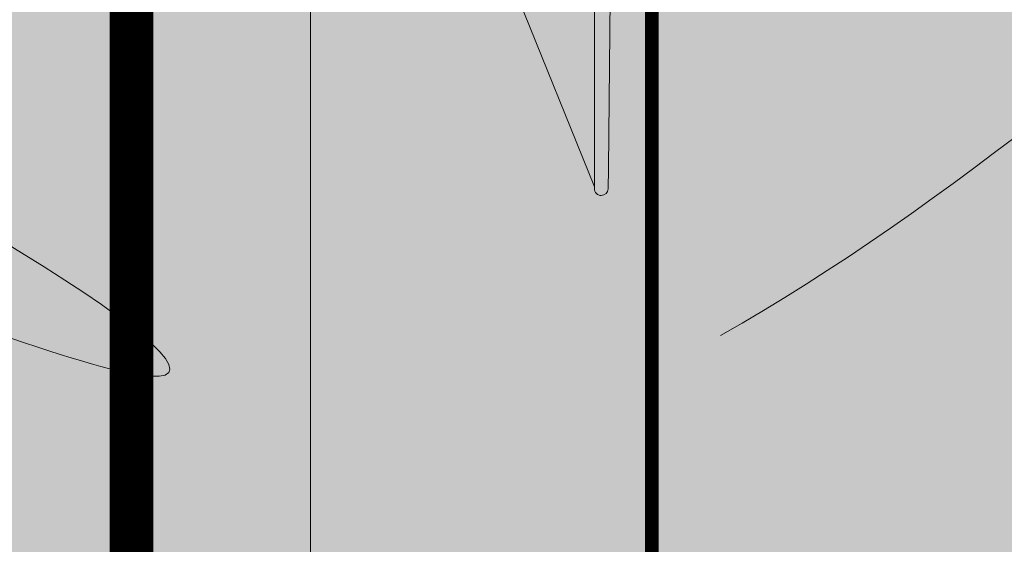
# Model space of a CAD drawing. Units: inches. Extents: x -132 to 3003, y 338 to 445.
# Drawn here: x 982 to 991, y 402 to 407 of the extents above; entities that cross this region are included whole.
import ezdxf
from ezdxf import colors
from ezdxf.entities.mleader import LeaderData, LeaderLine
from ezdxf.math import Vec2, Vec3

# ---------------------------------------------------------------- set-up
doc = ezdxf.new("R2010")
doc.units = ezdxf.units.IN
doc.header["$MEASUREMENT"] = 0
doc.layers.add('Quad-Lock', color=7, linetype='Continuous')
doc.styles.get("Standard").update_dxf_attribs({"font": 'arial.ttf'})

# ---------------------------------------------------------------- blocks, each defined once
blk = doc.blocks.new('10F')
at = {"layer": 'Quad-Lock', "lineweight": 0}
h = blk.add_hatch(color=3, dxfattribs=at)
edge = h.paths.add_edge_path()
edge.add_line((8.052650166443316, 2.083744812499901), (8.046922525125183, 1.865015015155336))
edge.add_arc((8.026004986424967, 1.864665274817631), 0.0209204623175217, -176.04210393648975, 0.9578936873085127, ccw=False)
edge.add_line((8.005134418539457, 1.863221273531224), (7.999359806443826, 2.083744812499901))
edge.add_line((7.999359806443826, 2.083744812499901), (2.956830103925995, 2.083744812499958))
edge.add_arc((2.95683010392591, 3.083744812500056), 1.000000000000098, 234.9999999999811, 270.0000000000049, ccw=False)
edge.add_line((2.383253667574537, 2.264592768211174), (2.222503505445729, 2.377151243502283))
edge.add_arc((1.821000000000043, 1.80374481249974), 0.7000000000001768, 55.00000000001474, 89.99999999999206)
edge.add_line((1.82100000000014, 2.503744812499917), (1.40099999999984, 2.503744812499974))
edge.add_arc((1.400999999999812, 2.101904883079668), 0.4018399294203063, 89.99999999999608, 158.0000000000039)
edge.add_line((1.028420505321037, 2.252436770138274), (0.1509999999998399, 0.08074481249980181))
edge.add_line((0.1509999999998399, 0.08074481249980181), (0.1509999999998399, 0.06624481249997416))
edge.add_arc((0.08849999999983993, 0.06624481249997416), 0.0625, -90, 0, ccw=False)
edge.add_line((0.08849999999983993, 0.003744812499974159), (0.0878757359710107, 0.003744812499974159))
edge.add_arc((0.0878757359709976, 0.06624481249995681), 0.06249999999998265, 180.5751506678783, 270.000000000012, ccw=False)
edge.add_line((0.02537888491087869, 0.06561743098353645), (0, 2.593744812500006))
edge.add_line((0, 2.593744812500006), (0.0253788849108787, 5.121872194016362))
edge.add_arc((0.08787573597102435, 5.121244812499971), 0.0625000000000091, 90.0000000000125, 179.4248493321492, ccw=False)
edge.add_line((0.08787573597101074, 5.18374481249998), (0.08849999999983992, 5.183744812499981))
edge.add_arc((0.08849999999983829, 5.12124481249998), 0.06250000000000089, 7.958078640513122e-13, 89.99999999999852, ccw=False)
edge.add_line((0.1509999999998392, 5.121244812499981), (0.1509999999998399, 5.106744812500608))
edge.add_line((0.1509999999998399, 5.106744812500608), (0.7510696958700009, 3.621520197118173))
edge.add_arc((1.400131202723982, 3.883793453329302), 0.7000486415979601, 202.0026852374273, 270.0026849404422)
edge.add_line((1.400164007739022, 3.183744812499981), (2.38799999999992, 3.183744812499981))
edge.add_arc((2.388000000000255, 3.369729032396607), 0.1859842198966257, 269.9999999998968, 305.2579130064367)
edge.add_arc((2.602721746250433, 3.065993799192634), 0.1859842198965877, 90.00000004988908, 125.25791302898011, ccw=False)
edge.add_arc((2.602721746105058, 3.221978018994121), 0.03000000009510151, 12.189459171215105, 90.00000003163927, ccw=False)
edge.add_arc((2.937500000000016, 3.294295173142959), 0.3124999999999996, 192.189459171185, 343.7688939672335)
edge.add_arc((3.297553279678547, 3.189478019047139), 0.06250000000001832, 57.29136467642968, 163.768893967324, ccw=False)
edge.add_line((3.331326226084457, 3.24206735343222), (3.472929064144182, 3.151129806558117))
edge.add_arc((3.439156117738286, 3.098540472172934), 0.06250000000009731, 5.386759200614904, 57.29136467649113, ccw=False)
edge.add_arc((3.81249999999993, 3.133744812499932), 0.3124999999999769, 185.3867592005463, 350.4059317731281)
edge.add_arc((4.182254986443684, 3.07124481249985), 0.06250000000006231, 89.99999999998943, 170.405931773127, ccw=False)
edge.add_line((4.182254986443695, 3.133744812499912), (4.567745013556305, 3.133744812499913))
edge.add_arc((4.567745013556311, 3.071244812499843), 0.06250000000006972, 9.594068226880097, 90.00000000000568, ccw=False)
edge.add_arc((4.9375, 3.133744812499885), 0.3124999999999015, 189.5940682268653, 350.4059317731346)
edge.add_arc((5.307254986443684, 3.071244812499849), 0.06250000000006348, 89.99999999999028, 170.4059317731252, ccw=False)
edge.add_line((5.307254986443695, 3.133744812499912), (5.473995013556305, 3.133744812499913))
edge.add_arc((5.473995013556315, 3.071244812499848), 0.06250000000006439, 9.594068226875095, 90.00000000000892, ccw=False)
edge.add_arc((5.84375, 3.133744812499913), 0.3124999999999062, 189.5940682268704, 350.4059317731296)
edge.add_arc((6.213504986443684, 3.071244812499849), 0.06250000000006348, 89.99999999999028, 170.4059317731252, ccw=False)
edge.add_line((6.213504986443695, 3.133744812499912), (6.380245013556305, 3.133744812499913))
edge.add_arc((6.380245013556311, 3.071244812499843), 0.06250000000006972, 9.594068226880097, 90.00000000000568, ccw=False)
edge.add_arc((6.75, 3.133744812499885), 0.3124999999999015, 189.5940682268653, 350.4059317731346)
edge.add_arc((7.119754986443684, 3.071244812499849), 0.06250000000006348, 89.99999999999028, 170.4059317731252, ccw=False)
edge.add_line((7.119754986443695, 3.133744812499912), (7.286495013556305, 3.133744812499913))
edge.add_arc((7.286495013556315, 3.071244812499848), 0.06250000000006439, 9.594068226875095, 90.00000000000892, ccw=False)
edge.add_arc((7.65625, 3.133744812499918), 0.3124999999999071, 189.5940682268714, 350.4059317731286)
edge.add_arc((8.026004986443704, 3.071244812499781), 0.06250000000009408, 114.59040671108681, 170.4059317730667, ccw=False)
edge.add_line((7.999996952134097, 3.128076424753544), (8.005087447745609, 3.322474609217579))
edge.add_arc((8.026004986449182, 3.322824350168479), 0.02092046233112971, 3.957896067730303, 180.9578953663029, ccw=False)
edge.add_line((8.046875554348162, 3.324268351457363), (8.051864588796207, 3.133744812499856))
edge.add_line((8.051864588796207, 3.133744812499856), (8.192745013556305, 3.133744812499913))
edge.add_arc((8.19274501355633, 3.071244812499866), 0.06250000000004707, 9.594068226861282, 90.0000000000228, ccw=False)
edge.add_arc((8.5625, 3.133744812499911), 0.3124999999999059, 189.5940682268701, 350.40593177313)
edge.add_arc((8.932254986443686, 3.071244812499848), 0.06250000000006538, 89.99999999999193, 170.4059317731246, ccw=False)
edge.add_line((8.932254986443695, 3.133744812499914), (9.317745013556305, 3.133744812499913))
edge.add_arc((9.317745013556321, 3.071244812499855), 0.06250000000005773, 9.594068226870775, 90.00000000001472, ccw=False)
edge.add_arc((9.687500000000071, 3.133744812499893), 0.3124999999999729, 189.5940682268646, 354.6132407994608)
edge.add_arc((10.06084388226171, 3.098540472172935), 0.06250000000009595, 122.7086353235083, 174.6132407993857, ccw=False)
edge.add_line((10.02707093585582, 3.151129806558117), (10.16867377391554, 3.242067353432219))
edge.add_arc((10.20244672032126, 3.189478019047031), 0.06250000000000241, 16.231106032728917, 122.70863532336591, ccw=False)
edge.add_arc((10.56249999999988, 3.294295173142566), 0.3125000000000211, 196.231106032701, 347.8105408288896)
edge.add_arc((10.89727825388584, 3.221978018952081), 0.03000000009507536, 89.99999995096692, 167.8105407466323, ccw=False)
edge.add_arc((10.89727825380949, 3.065993799150406), 0.1859842198967523, 54.74208699357581, 89.99999996856991, ccw=False)
edge.add_arc((11.11200000000016, 3.369729032396429), 0.1859842198964482, 234.7420869934546, 269.9999999999759)
edge.add_line((11.11200000000008, 3.183744812499981), (12.09990160229108, 3.183744812499981))
edge.add_arc((12.0998687972761, 3.883793453329102), 0.7000486415977598, 270.0026849404376, 338.0026852383851)
edge.add_line((12.74895488480274, 3.621581036418263), (13.34900000000016, 5.106744812500608))
edge.add_line((13.34900000000016, 5.106744812500608), (13.34900000000016, 5.121244812499981))
edge.add_arc((13.41150000000016, 5.121244812499984), 0.06249999999999645, 89.99999999999432, 180, ccw=False)
edge.add_line((13.41150000000016, 5.18374481249998), (13.41212426402899, 5.183744812499981))
edge.add_arc((13.41212426402897, 5.121244812499968), 0.06250000000001332, 0.5751506678540181, 89.99999999998369, ccw=False)
edge.add_line((13.47462111508912, 5.121872194016362), (13.5, 2.593744812499949))
edge.add_line((13.5, 2.593744812499949), (13.47462111508935, 0.06561743100968487))
edge.add_arc((13.41212426402899, 0.06624481249994046), 0.06249999999996404, 270.00000000000375, 359.4248493561093, ccw=False)
edge.add_line((13.41212426402899, 0.003744812499976422), (13.41150000000016, 0.003744812499974159))
edge.add_arc((13.41150000000016, 0.06624481249997365), 0.06249999999999949, 179.9999999999995, 270, ccw=False)
edge.add_line((13.34900000000016, 0.06624481249997416), (13.34900000000016, 0.08074481249980181))
edge.add_line((13.34900000000016, 0.08074481249980181), (12.47157949467896, 2.252436770138274))
edge.add_arc((12.09900000000019, 2.101904883079673), 0.4018399294203034, 21.99999999999557, 90.00000000000404)
edge.add_line((12.09900000000016, 2.503744812499976), (11.67899999999986, 2.503744812499917))
edge.add_arc((11.67899999999998, 1.803744812499993), 0.6999999999999242, 90.00000000000945, 125.0000000000243)
edge.add_line((11.27749649455404, 2.377151243502055), (11.11674633242524, 2.26459276821106))
edge.add_arc((10.54316989607404, 3.083744812500024), 1.000000000000064, 269.99999999999795, 305.00000000000796, ccw=False)
edge.add_line((10.54316989607401, 2.08374481249996), (8.052650166443316, 2.083744812499901))
at = {"color": 0, "linetype": 'Continuous', "lineweight": 0}
for p, q in [((13.34900000000016, 2.593744812499949), (13.34900000000016, 0.2521085870940283)), ((13.47648692904249, 0.2514812055775906), (13.5, 2.593744812499949)), ((12.47157949467896, 2.252436770138218), (13.34827183854577, 0.0825470753427453)), ((13.34900000000016, 0.06624481249997416), (13.34900000000016, 0.2521085870940283)), ((13.47648692904249, 0.2514812055775906), (13.47462111508912, 0.06561743098353645)), ((13.41150000000016, 0.003744812499974159), (13.41212426402899, 0.003744812499974159))]:
    blk.add_line(p, q, dxfattribs=at)
for centre, radius, start, end in [((13.41150000000016, 0.06624481249997416), 0.06249999999999831, 179.9999999999968, 270), ((13.41212426402899, 0.06624481249997416), 0.06250000000000032, 270, 359.4248493321091)]:
    blk.add_arc(centre, radius, start, end, dxfattribs=at)
blk = doc.blocks.new('*U182')
at = {"lineweight": 0}
blk.add_blockref('10F', (-6.749988499977462, -2.499995000000013), dxfattribs=at)
blk = doc.blocks.new('*U183')
at = {"color": 0, "linetype": 'ByBlock', "lineweight": -2, "transparency": 16777216}
blk.add_blockref('*U182', (2.204364238465236e-15, 36), dxfattribs=at)
blk = doc.blocks.new('_DotBlank')
at = {"color": 0, "linetype": 'ByBlock', "lineweight": -2}
blk.add_line((-0.5, 0), (-1, 0), dxfattribs=at)
blk.add_circle((0, 0), 0.5, dxfattribs=at)
blk = doc.blocks.new('QLU-108')
at = {"lineweight": 0}
ml = blk.add_multileader_mtext('Standard', dxfattribs=at)
ml.set_content('VERTICAL WALL REINFORCEMENT', color=7)
ml.set_leader_properties(color=256)
ml.build(insert=Vec2(0, 0))
ml.multileader.update_dxf_attribs({"leader_type": 2, "text_right_attachment_type": 3, "dogleg_length": 0.36, "arrow_head_size": 0.72, "scale": 4})
ctx = ml.context
ctx.base_point, ctx.scale, ctx.char_height, ctx.arrow_head_size, ctx.landing_gap_size, ctx.plane_origin = Vec3(20.4223744704313, 1.517152164434719), 4, 0.72, 0.72, 0.36, Vec3(9.906561590706588, -3.070863423144942)
ctx.right_attachment = 3
notes = []
notes.append((ctx, [(0, (1, 1, 0), (18.9823744704313, 1.517152164434719), (1, 0), 1.44, [(0, [(8.664116249226936, -3.727361787386599)], 0, [])])]))
ctx.mtext.insert, ctx.mtext.width, ctx.mtext.flow_direction = Vec3(20.78237447043125, 1.883291318595695), 50.3338185459293, 5
for ctx, leaders in notes:
    for number, flags, end, landing, length, lines in leaders:
        leader = LeaderData()
        leader.index, (leader.has_last_leader_line, leader.has_dogleg_vector, leader.attachment_direction) = number, flags
        leader.last_leader_point, leader.dogleg_vector, leader.dogleg_length = Vec3(end), Vec3(landing), length
        for number, points, colour, breaks in lines:
            line = LeaderLine()
            line.index, line.vertices, line.color, line.breaks = number, Vec3.list(points), colors.encode_raw_color(colour), breaks
            leader.lines.append(line)
        ctx.leaders.append(leader)
blk = doc.blocks.new('QLU-109')
at = {"lineweight": 0}
ml = blk.add_multileader_mtext('Standard', dxfattribs=at)
ml.set_content('VERTICAL WALL REINFORCEMENT', color=7)
ml.set_leader_properties(color=256)
ml.build(insert=Vec2(0, 0))
ml.multileader.update_dxf_attribs({"leader_type": 2, "text_right_attachment_type": 3, "dogleg_length": 0.36, "arrow_head_size": 0.72, "scale": 4})
ctx = ml.context
ctx.base_point, ctx.scale, ctx.char_height, ctx.arrow_head_size, ctx.landing_gap_size, ctx.plane_origin = Vec3(-0.3599999999999546, 6.298016353164087), 4, 0.72, 0.72, 0.36, Vec3(-10.87581287972466, 1.710000765584425)
ctx.right_attachment = 3
notes = []
notes.append((ctx, [(0, (1, 1, 0), (-1.799999999999955, 6.298016353164087), (1, 0), 1.44, [(0, [(-12.11825822120431, 1.053502401342769)], 0, [])])]))
ctx.mtext.insert, ctx.mtext.width, ctx.mtext.flow_direction = Vec3(0, 6.664155507325063), 50.3338185459293, 5
for ctx, leaders in notes:
    for number, flags, end, landing, length, lines in leaders:
        leader = LeaderData()
        leader.index, (leader.has_last_leader_line, leader.has_dogleg_vector, leader.attachment_direction) = number, flags
        leader.last_leader_point, leader.dogleg_vector, leader.dogleg_length = Vec3(end), Vec3(landing), length
        for number, points, colour, breaks in lines:
            line = LeaderLine()
            line.index, line.vertices, line.color, line.breaks = number, Vec3.list(points), colors.encode_raw_color(colour), breaks
            leader.lines.append(line)
        ctx.leaders.append(leader)
blk = doc.blocks.new('QLU-110')
at = {"lineweight": 0}
h = blk.add_hatch(dxfattribs=at)
h.set_pattern_fill('AR-CONC', color=251, scale=0.5)
h.set_pattern_definition([(49.99999999999999, (-2825.118233189632, -291.2597610329375), (3.586300913003767, -0.3137606749129755), [0.375, -4.125]), (355, (-2825.118233189632, -291.2597610329375), (-0.693756668065, 3.760960668500059), [0.3, -3.3]), (100.45144446, (-2824.819374784632, -291.2859077529375), (2.89254423363556, 3.447199954843147), [0.3187009599999994, -3.505710559999995]), (46.18420000000002, (-2825.118233189632, -290.2597610329375), (5.336206653357862, -0.8275964039653827), [0.5624999999999989, -6.187499999999991]), (96.63563549, (-2824.673549464632, -290.3287275679375), (4.673309728371142, 4.870593003872752), [0.47805171, -5.258568799999999]), (351.1841639899999, (-2825.118233189632, -290.2597610329375), (4.673309725273866, 4.870593001349951), [0.45, -4.950000005]), (21, (-2824.618233189632, -290.5097610329375), (2.984535260592308, -2.013094453326694), [0.375, -4.125]), (326.0000000000001, (-2824.618233189632, -290.5097610329375), (1.216576659607909, 3.625750225234265), [0.3, -3.3]), (71.45144474, (-2824.369521919632, -290.6775189029375), (4.201111883649856, 1.612655764031769), [0.31870095, -3.50571056]), (37.50000000000001, (-2825.118233189632, -291.2597610329375), (0.06079927658645334, 1.664469269156557), [0, -3.26, 0, -3.35, 0, -3.3125]), (7.499999999999999, (-2825.118233189632, -291.2597610329375), (1.315347687210743, 1.972058559411801), [0, -1.91, 0, -3.185, 0, -1.2625]), (327.5, (-2826.233233189632, -291.2597610329375), (2.669112180862045, -0.1127743586718988), [0, -1.25, 0, -3.9, 0, -5.175]), (317.5, (-2826.733233189632, -291.2597610329375), (2.915930846711931, 0.5005249116615886), [0, -1.625, 0, -2.59, 0, -3.675])])
h.paths.add_polyline_path([(34.18750000000045, -36.63374981250001), (5.312500000000455, -36.63374981250001), (-15.74266845558031, -36.63374981250001), (-15.74266845558031, -46.63374981250001), (34.18750000000045, -46.63374981250001)])
h.paths.add_polyline_path([(2.187500000000455, -19.75285067697178), (-5.8125, -20.15907221281265), (-5.812499999999545, -36.63374981250001), (2.187500000000455, -36.63374981250001)])
h.paths.add_polyline_path([(-5.812499999999545, -18.37146045244822), (2.187500000000455, -17.96523891660735), (2.187500000000455, -0.6337498125000138), (2.187500000000455, 11.36625018749999), (2.187500000000455, 23.36625018749999), (2.187500000000455, 35.36625018749999), (5.312500000000455, 35.36625018749999), (5.312500000000455, 40.36625018749999), (-8.937499999999545, 40.36625018749999), (-8.937499999999545, 35.36625018749999), (-5.812499999999545, 35.36625018749999), (-5.812499999999545, 23.36625018749999), (-5.812499999999545, 11.36625018749999), (-5.812499999999545, -0.6337498125000138)])
at = {"lineweight": 0, "true_color": 0xe1c77f}
h = blk.add_hatch(dxfattribs=at)
h.set_pattern_fill('EARTH', color=31, scale=7, angle=45)
h.set_pattern_definition([(45, (-2825.118233189632, -291.2597610329375), (2.220446049250313e-16, 2.474873734152916), [1.75, -1.75]), (45, (-2825.582272014786, -290.7957222077838), (2.220446049250313e-16, 2.474873734152916), [1.75, -1.75]), (45, (-2826.046310839939, -290.3316833826302), (2.220446049250313e-16, 2.474873734152916), [1.75, -1.75]), (135, (-2826.046310839939, -290.0223241658611), (-2.474873734152916, 2.220446049250313e-16), [1.75, -1.75]), (135, (-2825.582272014786, -289.5582853407074), (-2.474873734152916, 2.220446049250313e-16), [1.75, -1.75]), (135, (-2825.118233189632, -289.0942465155537), (-2.474873734152916, 2.220446049250313e-16), [1.75, -1.75])])
h.paths.add_polyline_path([(5.330951449137501, -22.08575741104778), (5.312500000000455, -21.84816436249895), (5.312500000000455, -36.63374981250001), (31.52982933844578, -36.63374981250001), (31.18207852754995, -36.6299832175464), (30.84456402000342, -36.6187322311514), (30.51698894806123, -36.60007005101357), (30.19905644397977, -36.57406987483154), (29.89046964001591, -36.54080490030395), (29.59093166842331, -36.50034832512938), (29.30014566145974, -36.4527733470066), (29.01781475137977, -36.39815316363405), (28.74364207043936, -36.33656097271034), (28.47733075089536, -36.26806997193432), (28.21858392500189, -36.19275335900437), (27.96710472501627, -36.11068433161927), (27.72259628319398, -36.02193608747751), (27.48476173178915, -35.92658182427783), (27.25330420305954, -35.82469473971884), (27.02792682926111, -35.71634803149908), (26.80833274264842, -35.60161489731729), (26.59422507547833, -35.48056853487196), (26.38530696000498, -35.35328214186177), (26.18128152848612, -35.21982891598537), (25.9818519131768, -35.08028205494139), (25.78672124633295, -34.93471475642838), (25.59559266021006, -34.783200218145), (25.40816928706317, -34.62581163778998), (25.22415425915005, -34.46262221306171), (25.04325070872483, -34.29370514165902), (24.86516176804525, -34.11913362128041), (24.68959056936455, -33.93898084962461), (24.51624024494004, -33.75332002439012), (24.34481392702764, -33.56222434327566), (24.17501474788332, -33.36576700397978), (24.0065459638945, -33.16402119776097), (23.83918492002567, -32.95705627207684), (23.67290814057833, -32.74493124073024), (23.50772527826985, -32.5277033987839), (23.34364598581396, -32.30543004130038), (23.18067991592761, -32.07816846334231), (23.01883672133044, -31.84597595997218), (22.85812605473575, -31.60890982625261), (22.69855756886, -31.36702735724623), (22.54014091642193, -31.12038584801553), (22.38288575013485, -30.86904259362313), (22.22680172271839, -30.6130548891316), (22.07189848688677, -30.3524800296035), (21.91818569535735, -30.08737531010144), (21.76567300084571, -29.81779802568815), (21.61437005606876, -29.54380547142586), (21.4642865137439, -29.26545494237746), (21.31543202658668, -28.98280373360535), (21.16781624731357, -28.69590914017226), (21.02144882863968, -28.40482845714058), (20.87633942328375, -28.10961897957321), (20.73249768396227, -27.81033800253232), (20.58993326338896, -27.5070428210808), (20.44865581428303, -27.19979073028099), (20.30867498935913, -26.88863902519569), (20.17000044133374, -26.5736450008875), (20.0326418229256, -26.25486595241875), (19.89660878684936, -25.93235917485208), (19.76191098582058, -25.60618196325021), (19.62855807255664, -25.27639161267581), (19.49655969977539, -24.94304541819116), (19.36592552019101, -24.60620067485905), (19.2366651865209, -24.26591467774193), (19.10878835148151, -23.92224472190247), (18.98230466778887, -23.57524810240335), (18.8572237881599, -23.22498211430695), (18.73355536531153, -22.8715040526759), (18.61130905195887, -22.51487121257281), (18.49049450081884, -22.15514088906031), (18.37112136460883, -21.79237037720088), (18.25319929604393, -21.4266169720571), (18.13673794784108, -21.0579379686917), (18.02174697271676, -20.68639066216718), (17.90823602338742, -20.31203234754605), (17.79621475256954, -19.93492031989092), (17.68569281298051, -19.55511187426436), (17.57667985733542, -19.17266430572903), (17.46918553834985, -18.7876349093475), (17.36321950874253, -18.40008098018228), (17.25879142122858, -18.01005981329598), (17.15591092852492, -17.61762870375111), (17.05458768334711, -17.22284494661045), (16.95483133841253, -16.82576583693634), (16.85665154643675, -16.42644866979157), (16.76005796013715, -16.02495074023852), (16.66506023223064, -15.62132934333988), (16.5716680154319, -15.21564177415831), (16.47989096245828, -14.80794532775622), (16.38973872602628, -14.39829729919632), (16.30122095885235, -13.98675498354112), (16.21434731365252, -13.57337567585319), (16.12912744314372, -13.15821667119519), (16.04557100004195, -12.74133526462958), (15.96368763706414, -12.32278875121909), (15.88348700692677, -11.90263442602617), (15.8049787623454, -11.48092958411348), (15.72817255603741, -11.0577315205436), (15.65307804071836, -10.63309753037902), (15.57970486910517, -10.2070849086823), (15.50806269391478, -9.779750950516302), (15.43816116786275, -9.35115295094323), (15.37000994366599, -8.921348205025993), (15.30361867404145, -8.490394007826978), (15.23899701170421, -8.058347654408749), (15.17615460937168, -7.625266439833922), (15.11510111975986, -7.191207659165116), (15.05584619558567, -6.756228607464891), (14.9983994895656, -6.320386579795752), (14.94277065441429, -5.883738871220544), (14.8889693428514, -5.446342776801487), (14.83700520759066, -5.008255591601483), (14.78688790134947, -4.569534610682865), (14.7386270768443, -4.130237129108252), (14.6922323867916, -3.690420441940319), (14.64771348390741, -3.250141844241682), (14.60508002090819, -2.809458631074847), (14.56434165051178, -2.368428097502374), (14.52550802543374, -1.927107538586711), (14.48858879838872, -1.485554249390702), (14.45359362209592, -1.04382552497691), (14.42053214927046, -0.601978660407724), (14.38941403262788, -0.1600709507458191), (14.36024892488649, 0.2818403089462436), (14.33304647876184, 0.7236978236057894), (14.3078163469695, 1.165444298170428), (14.28456818222776, 1.607022437577371), (14.26331163725126, 2.04837494676417), (14.2440563647574, 2.489444530668209), (14.22681201746309, 2.930173894226868), (14.21158824808435, 3.370505742377645), (14.1983947093363, 3.810382780057921), (14.18724105393676, 4.249747712205135), (14.17813693460221, 4.688543243756669), (14.17109200404821, 5.126712079649906), (14.16611591499304, 5.56419692482234), (14.16321832015046, 6.000940484211469), (14.16240887223876, 6.436885462754503), (14.1636972239744, 6.871974565388996), (14.16709302807294, 7.306150497052386), (14.17260593725086, 7.739355962682055), (14.18024560422464, 8.171533667215442), (14.19002168171164, 8.602626315589873), (14.20194382242744, 9.0325766127429), (14.2160216790885, 9.461327263611793), (14.2322649044122, 9.888820973134216), (14.25068315111321, 10.31500044624738), (14.2712860719098, 10.73980838788873), (14.29408331951663, 11.16318750299575), (14.31908454665154, 11.58508049650578), (14.34629940603054, 12.00543007335631), (14.3757375503701, 12.42417893848472), (14.4074086323867, 12.84126979682844), (14.4413223047959, 13.25664535332498), (14.47748822031508, 13.67024831291167), (14.51591603166162, 14.08202138052587), (14.55661539155017, 14.4919072611051), (14.5995959526972, 14.89984865958672), (14.64486736782055, 15.30578828090825), (14.69243928963579, 15.70966883000699), (14.74232137085892, 16.1114330118204), (14.79452326420733, 16.5110235312859), (14.84905462239612, 16.90838309334094), (14.90592509814314, 17.30345440292291), (14.96514434416486, 17.69618016496918), (15.02672201317682, 18.0865030844173), (15.09066775789597, 18.47436586620466), (15.15699123103832, 18.85971121526859), (15.22570208532034, 19.24248183654652), (15.29680997345849, 19.62262043497594), (15.37032454817063, 20.00006971549431), (15.44625546217094, 20.37477238303882), (15.52461236817726, 20.7466711425472), (15.6054049189047, 21.11570869895667), (15.68864276707154, 21.48182775720466), (15.7743355653929, 21.84497102222861), (15.86249296658616, 22.20508119896601), (15.95312462336642, 22.56210099235426), (16.04624018845152, 22.91597310733067), (16.14184931455657, 23.26664024883274), (16.23996165439939, 23.61404512179797), (16.34058686069557, 23.95813043116357), (16.44373458616201, 24.29883888186725), (16.54941448351428, 24.63611317884613), (16.65763620547023, 24.96989602703781), (16.76840940474494, 25.30013013137966), (16.88174373405536, 25.62675819680913), (16.9976488461175, 25.94972292826361), (17.11613439364874, 26.26896703068053), (17.23721002936463, 26.58443320899727), (17.36088540598257, 26.89606416815133), (17.48717017621811, 27.20380261308014), (17.61607399278819, 27.50759124872093), (17.7476065084079, 27.80737278001141), (17.88177737579554, 28.10308991188873), (18.01859624766666, 28.39468534929046), (18.15807277673821, 28.68210179715402), (18.30021661572619, 28.96528196041675), (18.44503741734707, 29.24416854401613), (18.59254483431732, 29.51870425288962), (18.74274851935297, 29.78883179197453), (18.89565812517094, 30.05449386620836), (19.05128330448815, 30.31563318052849), (19.20963371001972, 30.57219243987237), (19.37071899448347, 30.82411434917742), (19.53454881059452, 31.07134161338104), (19.70113281106978, 31.31381693742065), (19.87048064862756, 31.55148302623365), (20.04260197598205, 31.78428258475748), (20.21750644584881, 32.01215831792962), (20.39520371094613, 32.23505293068746), (20.57570342399094, 32.45290912796833), (20.75901523769835, 32.66566961470971), (20.94514880478528, 32.87327709584912), (21.13411377796729, 33.07567427632375), (21.32591980996267, 33.27280386107122), (21.52057655348699, 33.46460855502897), (21.71809366125535, 33.65103106313427), (21.91848484332195, 33.83201651034642), (22.12187364998817, 34.00757553648634), (22.32850351905154, 34.17779028897706), (22.53862395992519, 34.34274653669007), (22.75248448202137, 34.50253004849742), (22.97033459475006, 34.65722659327088), (23.19242380752394, 34.80692193988216), (23.4190016297548, 34.95170185720298), (23.65031757085262, 35.09165211410516), (23.88662114023145, 35.22685847946059), (24.12816184730173, 35.35740672214104), (24.37518920147522, 35.48338261101821), (24.62795271216373, 35.60487191496401), (24.88670188877813, 35.72196040285007), (25.15168624073067, 35.83473384354807), (25.42315527743267, 35.94327800593021), (25.70135850829729, 36.04767865886788), (25.9865454427345, 36.14802157123313), (26.27896559015653, 36.24439251189767), (26.57886845997427, 36.33687724973316), (26.88650356160133, 36.42556155361149), (27.20212040444676, 36.51053119240447), (27.52596849792417, 36.59187193498394), (27.85829735144489, 36.6696695502215), (28.1993564744198, 36.74400980698908), (28.5493953762616, 36.81497847415835), (28.90866356638071, 36.88266132060124), (29.27741055418983, 36.94714411518953), (29.65588584910029, 37.00851262679481), (30.04433896052342, 37.06685262428914), (30.44301939787101, 37.12224987654395), (30.8521766705544, 37.17479015243151), (31.27206028798628, 37.22455922082321), (31.70291975957753, 37.27164285059098), (32.14500459474039, 37.31612681060659), (32.59856430288528, 37.35809686974181), (33.06384839342536, 37.39763879686848), (33.54110637577105, 37.43483836085829), (5.812500000000455, 35.36625018749999), (5.812500000000455, 31.80510248845928), (5.312500000000455, 31.80510248845928), (5.312500000000455, -15.55745238335004), (5.356994759991721, -15.3476830619764), (5.4027129264, -15.13905914284379), (5.45087790557227, -14.93272602869484), (5.502713103914175, -14.72982912180095), (5.559441927827265, -14.53151382458833), (5.622287783699903, -14.33892553951188), (5.692474077924544, -14.15320966899577), (5.771224216887276, -13.97551161545181), (5.85976160697237, -13.80697678131605), (5.959242127726156, -13.64869899885883), (6.069891804583676, -13.50106197248653), (6.191259940953842, -13.36393259518843), (6.322880547764271, -13.2371660811063), (6.4642876359203, -13.12061764440199), (6.615015216349548, -13.0141424992014), (6.774597299955985, -12.91759585966253), (6.942567897672234, -12.83083293992775), (7.118461020397262, -12.75370895414306), (7.301810679060509, -12.68607911645256), (7.49215088457413, -12.62779864100338), (7.689015647859378, -12.57872274193846), (7.891938979825682, -12.53870663340615), (8.1004548913902, -12.5076055295512), (8.31409739347464, -12.48527464451871), (8.532400496995251, -12.47156919245407), (8.754898212865555, -12.4663443875034), (8.981124552001802, -12.4694554438118), (9.210613525327062, -12.48075757552505), (9.442899143747127, -12.50010599678836), (9.677515418182793, -12.52735592174707), (9.913996359562134, -12.56236256454798), (10.15187597879094, -12.60498113933477), (10.3906882867841, -12.6550668602552), (10.62996729445877, -12.71247494145263), (10.86924701275075, -12.77706059707623), (11.1080614525381, -12.84867904126349), (11.34594462476798, -12.92718548816606), (11.58243054035256, -13.01243515193374), (11.81705321020172, -13.10428324670426), (12.04934664524308, -13.2025849866265), (12.27884485637196, -13.3071955858432), (12.50508185452645, -13.41797025850053), (12.72759165061734, -13.53476421874871), (12.94590825554678, -13.6574326807314), (13.15956568025194, -13.78583085858918), (13.36809793565044, -13.91981396647731), (13.57103903263805, -14.05923721852264), (13.76792298214741, -14.20395582889176), (13.95828379508384, -14.35382501172364), (14.1416554823868, -14.50869998115803), (14.3175720549475, -14.66843595134844), (14.48556752369814, -14.83288813643514), (14.64519380950424, -15.0019087083341), (14.79627389039752, -15.17530379655608), (14.93884098654416, -15.35284381841143), (15.07293381844238, -15.53429825688079), (15.19859110657353, -15.7194365949623), (15.31585157145037, -15.90802831562831), (15.42475393356472, -16.0998429019179), (15.52533691340113, -16.29464983676394), (15.61763923146509, -16.49221860318414), (15.70169960826343, -16.69231868420798), (15.77755676428023, -16.89471956278163), (15.84524942001144, -17.09919072191678), (15.90481629595843, -17.30550164458549), (15.95629611260802, -17.51342181380983), (15.99972759047751, -17.72272071259403), (16.0351494500369, -17.9331678238874), (16.06260041179939, -18.14453263069282), (16.08211919625637, -18.35658461603913), (16.09374452390284, -18.56909326287536), (16.09751511523837, -18.78182805420846), (16.09346969075705, -18.99455847304722), (16.08164697095481, -19.20705400237716), (16.06208567633075, -19.41908412517347), (16.03482452737808, -19.63041832445697), (15.99990224459134, -19.84082608320659), (15.9573575484751, -20.05007688439616), (15.90722915951483, -20.25794021105798), (15.8495557982169, -20.46418554615332), (15.78437618507769, -20.66858237267218), (15.7117290405763, -20.87090017363909), (15.63165308523412, -21.07090843201678), (15.5441870395216, -21.26837663082813), (15.4493696239565, -21.46307425304389), (15.34725336290239, -21.65475821897621), (15.23805330888899, -21.84303753478844), (15.12209035700471, -22.02742488105935), (14.99968721114783, -22.20743129222785), (14.87116657524894, -22.38256780268136), (14.73685115323906, -22.55234544682997), (14.59706364902149, -22.716275259084), (14.45212676654955, -22.87386827384501), (14.30236320970789, -23.02463552552501), (14.14809568244391, -23.16808804853525), (13.98964688866363, -23.3037368772674), (13.82733953230763, -23.43109304612801), (13.66149631727785, -23.54966758954311), (13.49243994751305, -23.65897154190054), (13.32049312692061, -23.75851593760888), (13.14597855943566, -23.84781181108093), (12.9692189489765, -23.92637019671855), (12.79053699945825, -23.99370212892978), (12.61024878120361, -24.04934085029402), (12.42848293359884, -24.09344709003233), (12.24515897331412, -24.12688168436273), (12.06018542874472, -24.15054225637209), (11.87347082828546, -24.16532642914729), (11.68492370033618, -24.17213182577518), (11.49445257329216, -24.17185606934254), (11.3019659755505, -24.16539678293634), (11.10737243550238, -24.15365158964335), (10.910580481544, -24.1375181125502), (10.71149864208473, -24.11789397474507), (10.51003544548939, -24.09567679931268), (10.3060994202101, -24.07176420934263), (10.09959909457029, -24.04705382791531), (9.890442997026184, -24.02244327813111), (9.678539655952136, -23.99883018306355), (9.46379759974343, -23.97711216580547), (9.24612535678989, -23.95818684944226), (9.0254314554968, -23.9429518570613), (8.80162442425626, -23.93230481174936), (8.574612791469917, -23.92714333659359), (8.344305085526685, -23.92836505468057), (8.110810310783563, -23.93652136327256), (7.875589263243, -23.94982908950254), (7.640661290541175, -23.96554043113332), (7.40804750605821, -23.980904536428), (7.179769023181507, -23.99317055364946), (6.957846955303467, -23.99958763106014), (6.744302415805578, -23.99740491692313), (6.541156518081152, -23.9838715595011), (6.350430375512133, -23.95623670705658), (6.174145101487284, -23.91174950785313), (6.014321809395824, -23.84765911015285), (5.872981612624699, -23.7612146622198), (5.752072205108561, -23.64976018682461), (5.651568007112928, -23.51318962205499), (5.569297753308092, -23.35416961645137), (5.502982200671795, -23.17550635011435), (5.450342106174958, -22.98000600313594), (5.409098226798051, -22.77047475565286), (5.376971319514269, -22.54971878773705), (5.351682141305446, -22.32054427947867)])
edge = h.paths.add_edge_path()
edge.add_line((-8.937499999999545, -31.09878753846311), (-9.437499999999545, -31.09878753846317))
edge.add_line((-9.437499999999545, -31.09878753846317), (-9.437499999999545, -27.98371316305213))
edge.add_line((-9.437499999999545, -27.98371316305213), (-36.38886782030568, -27.98371316305213))
edge.add_arc((-41.99242088244318, -46.95488399742902), 19.78143396590103, 0.9301874563332149, 73.5443339985327, ccw=False)
edge.add_line((-22.21359375385509, -46.63374981250001), (-15.74266845558031, -46.63374981250001))
edge.add_line((-15.74266845558031, -46.63374981250001), (-15.74266845558031, -36.63374981250001))
edge.add_line((-15.74266845558031, -36.63374981250001), (-9.437499999999545, -36.63374981250001))
edge.add_line((-9.43749999999909, -36.63374981250001), (-8.937499999999545, -36.63374981250001))
edge.add_line((-8.937499999999545, -36.63374981250001), (-8.937499999999545, -31.09878753846311))
at = {"lineweight": 0, "true_color": 0xd4f7f7}
h = blk.add_hatch(dxfattribs=at)
h.set_pattern_fill('HONEY', scale=2, style=0)
h.set_pattern_definition([(0, (-2825.118233189632, -291.2597610329375), (0.375, 0.2165063509461096), [0.25, -0.5]), (120, (-2825.118233189632, -291.2597610329375), (-0.3749999999999999, 0.2165063509461097), [0.2499999999999997, -0.4999999999999994]), (59.99999999999999, (-2825.118233189632, -291.2597610329375), (8.326672684688674e-17, 0.4330127018922194), [-0.5, 0.25])])
h.paths.add_polyline_path([(2.187500000000455, 23.36625018749999), (5.312500000000455, 23.36625018749999), (5.312500000000455, 35.36625018749999), (2.187500000000455, 35.36625018749999)])
h.paths.add_polyline_path([(-8.937499999999545, 23.36625018749999), (-5.812499999999545, 23.36625018749999), (-5.812499999999545, 35.36625018749999), (-8.937499999999545, 35.36625018749999)])
h.paths.add_polyline_path([(2.187500000000455, 11.36625018749999), (5.312500000000455, 11.36625018749999), (5.312500000000455, 23.36625018749999), (2.187500000000455, 23.36625018749999)])
h.paths.add_polyline_path([(-8.937499999999545, 11.36625018749999), (-5.812499999999545, 11.36625018749999), (-5.812499999999545, 23.36625018749999), (-8.937499999999545, 23.36625018749999)])
h.paths.add_polyline_path([(2.187500000000455, -0.6337498125000138), (5.312500000000455, -0.6337498125000138), (5.312500000000455, 11.36625018749999), (2.187500000000455, 11.36625018749999)])
h.paths.add_polyline_path([(-8.937499999999545, -0.6337498125000138), (-5.812499999999545, -0.6337498125000138), (-5.812499999999545, 11.36625018749999), (-8.937499999999545, 11.36625018749999)])
h.paths.add_polyline_path([(2.187500000000455, -12.63374981250001), (5.312500000000455, -12.63374981250001), (5.312500000000455, -0.6337498125000138), (2.187500000000455, -0.6337498125000138)])
h.paths.add_polyline_path([(-8.937499999999545, -12.63374981250001), (-5.812499999999545, -12.63374981250001), (-5.812499999999545, -0.6337498125000138), (-8.937499999999545, -0.6337498125000138)])
h.paths.add_polyline_path([(2.187500000000455, -36.63374981250001), (5.312500000000455, -36.63374981250001), (5.312500000000455, -24.63374981250001), (2.187500000000455, -24.63374981250001)])
h.paths.add_polyline_path([(-8.937499999999545, -36.63374981250001), (-5.812499999999545, -36.63374981250001), (-5.812499999999545, -24.63374981250001), (-8.937499999999545, -24.63374981250001)])
h.paths.add_polyline_path([(-5.812499999999545, -20.15907221281265), (-8.93749999999909, -20.31775250025044), (-8.937499999999545, -24.63374981250001), (-5.812499999999545, -24.63374981250001)])
h.paths.add_polyline_path([(-8.937499999999545, -18.53014073988606), (-5.8125, -18.37146045244828), (-5.812499999999545, -12.63374981250001), (-8.937499999999545, -12.63374981250001)])
h.paths.add_polyline_path([(5.312500000000455, -19.59417038953393), (2.1875, -19.75285067697178), (2.187500000000455, -24.63374981250001), (5.312500000000455, -24.63374981250001)])
h.paths.add_polyline_path([(2.187500000000455, -17.96523891660729), (5.312500000000455, -17.8065586291695), (5.312500000000455, -12.63374981250001), (2.187500000000455, -12.63374981250001)])
at = {"color": 0, "lineweight": 0, "const_width": 0.4}
blk.add_lwpolyline([(0.5471044823148077, -18.04853441492992), (0.5471044823148077, 38.51535130527861)], dxfattribs=at)
at = {"color": 5, "lineweight": 0, "const_width": 0.125}
blk.add_lwpolyline([(5.312500000000455, 35.36625018749999), (5.312500000000455, -17.8065586291695)], dxfattribs=at)
at = {"lineweight": 0}
blk.add_lwpolyline([(2.187500000000455, -0.6337498125000138), (5.312500000000455, -0.6337498125000138), (5.312500000000455, 11.36625018749999), (2.187500000000455, 11.36625018749999)], close=True, dxfattribs=at)
blk.add_blockref('*U183', (-1.812511500022538, -24.6337498124999), dxfattribs=at)
ml = blk.add_multileader_mtext('Standard', dxfattribs=at)
ml.set_content('WATER PROOFING AS SPECIFIED\\P(QUAD-LOCK PEEL&STICK OR EQ.)', color=7)
ml.set_leader_properties(color=256)
ml.build(insert=Vec2(0, 0))
ml.multileader.update_dxf_attribs({"leader_type": 2, "text_right_attachment_type": 3, "dogleg_length": 0.36, "arrow_head_size": 0.72, "scale": 4})
ctx = ml.context
ctx.base_point, ctx.scale, ctx.char_height, ctx.arrow_head_size, ctx.landing_gap_size, ctx.plane_origin = Vec3(18.59474686472271, 14.68395998462336), 4, 0.72, 0.72, 0.36, Vec3(3.564927937756693, 5.207102450580237)
ctx.right_attachment = 3
notes = []
notes.append((ctx, [(0, (1, 1, 0), (17.15474686472271, 14.68395998462336), (1, 0), 1.44, [(0, [(5.312500000000455, 7.235473725254792)], 0, [])])]))
ctx.mtext.insert, ctx.mtext.flow_direction = Vec3(18.95474686472289, 15.14979900235869), 5
ml = blk.add_multileader_mtext('Standard', dxfattribs=at)
ml.set_content('VERTICAL WALL REINFORCEMENT', color=7)
ml.set_leader_properties(color=256)
ml.build(insert=Vec2(0, 0))
ml.multileader.update_dxf_attribs({"leader_type": 2, "text_right_attachment_type": 3, "dogleg_length": 0.36, "arrow_head_size": 0.72, "scale": 4})
ctx = ml.context
ctx.base_point, ctx.scale, ctx.char_height, ctx.arrow_head_size, ctx.landing_gap_size, ctx.plane_origin = Vec3(-33.44090401064026, 14.14324747983944), 4, 0.72, 0.72, 0.36, Vec3(-5.239906956291179, 9.542462451604933)
ctx.right_attachment, ctx.text_align_type = 3, 2
notes.append((ctx, [(0, (1, 1, 0), (-14.31571983601543, 14.1304780391846), (-1, 0), 1.44, [(1, [(-4.273150620644628, 8.885964087363277), (0.3480487378756152, 7.283384891129003)], 0, [])])]))
ctx.mtext.insert, ctx.mtext.width, ctx.mtext.alignment, ctx.mtext.flow_direction = Vec3(-16.11571983601516, 14.50938663400041), 50.3338185459293, 3, 5
ml = blk.add_multileader_mtext('Standard', dxfattribs=at)
ml.set_content('HORIZONTAL WALL REINFORCEMENT', color=7)
ml.set_leader_properties(color=256)
ml.set_arrow_properties(name='DOTBLANK')
ml.build(insert=Vec2(0, 0))
ml.multileader.update_dxf_attribs({"leader_type": 2, "text_right_attachment_type": 3, "dogleg_length": 0.36, "arrow_head_size": 1.48, "scale": 4})
ctx = ml.context
ctx.base_point, ctx.scale, ctx.char_height, ctx.arrow_head_size, ctx.landing_gap_size, ctx.plane_origin = Vec3(-34.92854384692949, 6.380323302677034), 4, 0.72, 1.48, 0.36, Vec3(-5.239906956291179, 1.77953827444253)
ctx.right_attachment, ctx.text_align_type = 3, 2
notes.append((ctx, [(0, (1, 1, 0), (-14.31571983601543, 6.367553862022191), (-1, 0), 1.44, [(1, [(-3.625, 0), (0, 0)], 0, [])])]))
ctx.mtext.insert, ctx.mtext.width, ctx.mtext.alignment, ctx.mtext.flow_direction = Vec3(-16.1157198360155, 6.746462456838003), 50.3338185459293, 3, 5
for ctx, leaders in notes:
    for number, flags, end, landing, length, lines in leaders:
        leader = LeaderData()
        leader.index, (leader.has_last_leader_line, leader.has_dogleg_vector, leader.attachment_direction) = number, flags
        leader.last_leader_point, leader.dogleg_vector, leader.dogleg_length = Vec3(end), Vec3(landing), length
        for number, points, colour, breaks in lines:
            line = LeaderLine()
            line.index, line.vertices, line.color, line.breaks = number, Vec3.list(points), colors.encode_raw_color(colour), breaks
            leader.lines.append(line)
        ctx.leaders.append(leader)
blk = doc.blocks.new('QLU-111')
at = {"lineweight": 0}
ml = blk.add_multileader_mtext('Standard', dxfattribs=at)
ml.set_content('SLAB DOWELS AS SPECIFIED', color=7)
ml.set_leader_properties(color=256)
ml.build(insert=Vec2(0, 0))
ml.multileader.update_dxf_attribs({"leader_type": 2, "text_right_attachment_type": 3, "dogleg_length": 0.36, "arrow_head_size": 0.72, "scale": 4})
ctx = ml.context
ctx.base_point, ctx.scale, ctx.char_height, ctx.arrow_head_size, ctx.landing_gap_size, ctx.plane_origin = Vec3(-23.96782501151923, 10.87909607708833), 4, 0.72, 0.72, 0.36, Vec3(-29.50047650725037, 32.60566726184396)
ctx.right_attachment, ctx.text_align_type = 3, 2
notes = []
notes.append((ctx, [(0, (1, 1, 0), (-7.485423920114044, 10.86632663643348), (-1, 0), 1.44, [(0, [(7.42089820324486, -0.1249733225957357)], 0, [])])]))
ctx.mtext.insert, ctx.mtext.width, ctx.mtext.alignment, ctx.mtext.flow_direction = Vec3(-9.285423920113999, 11.2452352312493), 46.87644374031932, 3, 5
ml = blk.add_multileader_mtext('Standard', dxfattribs=at)
ml.set_content('PARGING AS SPECIFIED\\PMINIMUM 6" EXPOSED ABOVE GRADE', color=7)
ml.set_leader_properties(color=256)
ml.build(insert=Vec2(0, 0))
ml.multileader.update_dxf_attribs({"leader_type": 2, "text_right_attachment_type": 3, "dogleg_length": 0.36, "arrow_head_size": 0.72, "scale": 4})
ctx = ml.context
ctx.base_point, ctx.scale, ctx.char_height, ctx.arrow_head_size, ctx.landing_gap_size, ctx.plane_origin = Vec3(-27.98234070046875, 9.083935773829127), 4, 0.72, 0.72, 0.36, Vec3(-29.50047650725037, 29.5982286502628)
ctx.right_attachment, ctx.text_align_type = 3, 2
notes.append((ctx, [(0, (1, 1, 0), (-7.485423920114044, 7.85888802485232), (-1, 0), 1.44, [(0, [(-0.3974129725127113, 3.087851993897175)], 0, [])])]))
ctx.mtext.insert, ctx.mtext.width, ctx.mtext.alignment, ctx.mtext.flow_direction = Vec3(-9.285423920113999, 9.450074927990102), 46.87644374031932, 3, 5
for ctx, leaders in notes:
    for number, flags, end, landing, length, lines in leaders:
        leader = LeaderData()
        leader.index, (leader.has_last_leader_line, leader.has_dogleg_vector, leader.attachment_direction) = number, flags
        leader.last_leader_point, leader.dogleg_vector, leader.dogleg_length = Vec3(end), Vec3(landing), length
        for number, points, colour, breaks in lines:
            line = LeaderLine()
            line.index, line.vertices, line.color, line.breaks = number, Vec3.list(points), colors.encode_raw_color(colour), breaks
            leader.lines.append(line)
        ctx.leaders.append(leader)
blk = doc.blocks.new('QLU-112')
at = {"lineweight": 0}
ml = blk.add_multileader_mtext('Standard', dxfattribs=at)
ml.set_content('PARGING AS SPECIFIED\\PMINIMUM 6" EXPOSED ABOVE GRADE', color=7)
ml.set_leader_properties(color=256)
ml.build(insert=Vec2(0, 0))
ml.multileader.update_dxf_attribs({"leader_type": 2, "text_right_attachment_type": 3, "dogleg_length": 0.36, "arrow_head_size": 0.72, "scale": 4})
ctx = ml.context
ctx.base_point, ctx.scale, ctx.char_height, ctx.arrow_head_size, ctx.landing_gap_size, ctx.plane_origin = Vec3(-36.04874914983999, 9.3086887167745), 4, 0.72, 0.72, 0.36, Vec3(-37.56688495662161, 29.82298159320817)
ctx.right_attachment, ctx.text_align_type = 3, 2
notes = []
notes.append((ctx, [(0, (1, 1, 0), (-15.55183236948528, 8.083640967797692), (-1, 0), 1.44, [(0, [(-8.463821421884177, 3.312604936842547)], 0, [])])]))
ctx.mtext.insert, ctx.mtext.width, ctx.mtext.alignment, ctx.mtext.flow_direction = Vec3(-17.35183236948546, 9.674827870935474), 46.87644374031932, 3, 5
for ctx, leaders in notes:
    for number, flags, end, landing, length, lines in leaders:
        leader = LeaderData()
        leader.index, (leader.has_last_leader_line, leader.has_dogleg_vector, leader.attachment_direction) = number, flags
        leader.last_leader_point, leader.dogleg_vector, leader.dogleg_length = Vec3(end), Vec3(landing), length
        for number, points, colour, breaks in lines:
            line = LeaderLine()
            line.index, line.vertices, line.color, line.breaks = number, Vec3.list(points), colors.encode_raw_color(colour), breaks
            leader.lines.append(line)
        ctx.leaders.append(leader)

msp = doc.modelspace()

# ---------------------------------------------------------------- block references
at = {"color": 0, "lineweight": 0}
for name, p in [('QLU-110', (982.1693077790429, 396.6613523344603)), ('QLU-108', (773.0567221740615, 403.8234719004433)), ('QLU-109', (893.8390966444925, 399.042607711714)), ('QLU-111', (1070.554865001672, 399.0625248385796)), ('QLU-112', (1178.621273451043, 398.8377718956342))]:
    msp.add_blockref(name, p, dxfattribs=at)

doc.saveas('drawing.dxf')
